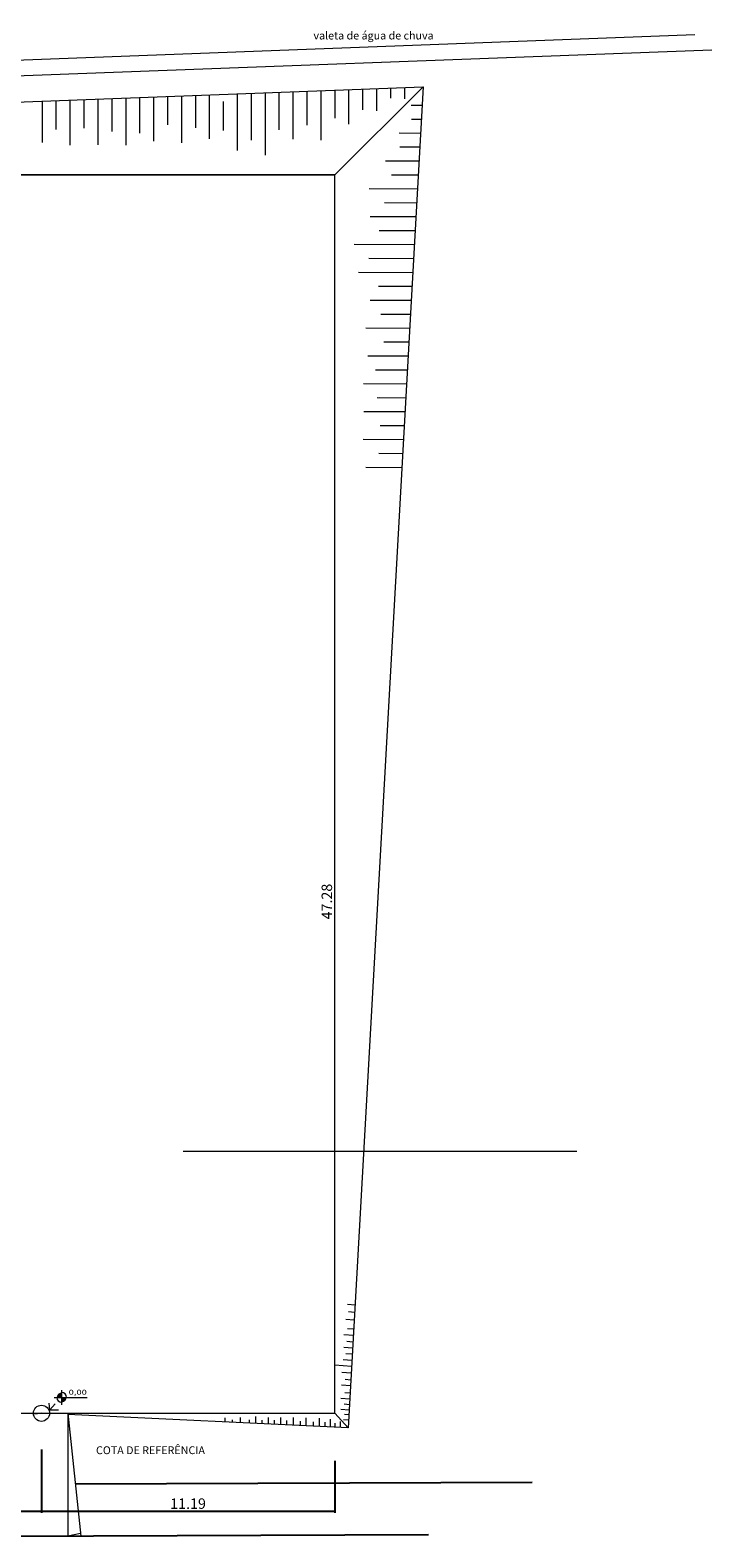
# Model space of a CAD drawing. Extents: x 2149 to 4262, y 927 to 2105.
# Drawn here: x 3864 to 3890, y 2038 to 2095 of the extents above; entities that cross this region are included whole.
import ezdxf

# ---------------------------------------------------------------- set-up
doc = ezdxf.new("R2010")
doc.units = 0
doc.header["$LTSCALE"] = 2
doc.header["$MEASUREMENT"] = 0
doc.header["$PDMODE"] = 1
doc.linetypes.add('CENTER2', pattern=[28.575, 19.05, -3.175, 3.175, -3.175])
for name, color, linetype in [('COTA', 7, 'Continuous'), ('COTAS', 2, 'Continuous'), ('eixo', 6, 'Continuous'), ('GUIA', 1, 'Continuous'), ('TEXTO', 7, 'Continuous')]:
    doc.layers.add(name, color=color, linetype=linetype)
doc.layers.add('CURVA DE NIVEL', color=1, linetype='Continuous', lineweight=15)
doc.layers.add('TERRENO', color=2, linetype='Continuous', lineweight=15)
doc.styles.add('R 60', font='cityb___.ttf', dxfattribs={"height": 0.1})
doc.styles.add('R 80', font='ROMANS.shx', dxfattribs={"height": 0.4})
doc.styles.add('REGUA60', font='cibt____.pfb', dxfattribs={"width": 1.4})
doc.styles.add('ROMANS', font='romans', dxfattribs={"width": 1.05})
doc.dimstyles.get("Standard").update_dxf_attribs({"dimtxt": 0.1, "dimasz": 0.05, "dimexe": 0.05, "dimexo": 0.1, "dimgap": 0.1, "dimtad": 1, "dimzin": 0, "dimdsep": 46, "dimtxsty": 'R 60', "dimblk": 'ARCHTICK', "dimcen": 0.09, "dimadec": 1, "dimazin": 0, "dimtfac": 1, "dimtofl": 0, "dimtmove": 0, "dimatfit": 3, "dimldrblk": 'ARCHTICK', "dimfxl": 1, "dimtolj": 1, "dimtzin": 0, "dimarcsym": 0})

# ---------------------------------------------------------------- blocks, each defined once
blk = doc.blocks.new('NIVELPB')
at = {"linetype": 'ByBlock', "lineweight": 15}
for p, q in [((-2.25, 0), (7.75, 0)), ((0, -2.25), (0, 2.25))]:
    blk.add_line(p, q, dxfattribs=at)
at = {"linetype": 'ByBlock', "const_width": 1.5}
for points in [[(-0.75, 0, -0.414214), (0, 0.75, -0.618034)], [(0, -0.75, 0.414214), (0.75, 0, 0.618034)]]:
    blk.add_lwpolyline(points, format="xyb", dxfattribs=at)
at = {"linetype": 'ByBlock', "lineweight": 15}
for start, end in [(180, 270), (0, 90)]:
    blk.add_arc((0, 0), 1.5, start, end, dxfattribs=at)
at = {"color": 0, "linetype": 'ByBlock', "lineweight": 15, "style": 'REGUA60', "width": 1.4}
blk.add_attdef('COTAPISO', (2.12, 0.85), '', height=1.5, dxfattribs=at)
blk = doc.blocks.new('_ArchTick')
at = {"color": 0, "linetype": 'ByBlock', "const_width": 0.15}
blk.add_lwpolyline([(-0.5, -0.5), (0.5, 0.5)], dxfattribs=at)
blk = doc.blocks.new('*D18')
at = {"layer": 'COTA', "color": 0, "lineweight": -2}
for p, q in [((3864.249, 2040.998), (3864.249, 2038.585)), ((3875.442, 2040.569), (3875.442, 2038.585)), ((3875.442, 2038.635), (3864.249, 2038.635))]:
    blk.add_line(p, q, dxfattribs=at)
at = {"layer": 'DEFPOINTS', "color": 0, "lineweight": 15}
for p in [(3864.249, 2041.098), (3875.442, 2040.669), (3864.249, 2038.635)]:
    blk.add_point(p, dxfattribs=at)
at = {"layer": 'COTA', "color": 0, "lineweight": -2, "xscale": 0.05, "yscale": 0.05, "zscale": 0.05, "rotation": 180}
blk.add_blockref('_ArchTick', (3864.249, 2038.635), dxfattribs=at)
at = {"layer": 'COTA', "color": 0, "lineweight": -2, "xscale": 0.05, "yscale": 0.05, "zscale": 0.05}
blk.add_blockref('_ArchTick', (3875.442, 2038.635), dxfattribs=at)
at = {"layer": 'COTA', "color": 0, "lineweight": 15, "insert": (3869.845, 2038.935), "char_height": 0.4, "attachment_point": 5, "style": 'R 80'}
blk.add_mtext('\\A1;11.19', dxfattribs=at)
blk = doc.blocks.new('*D19')
at = {"layer": 'COTA', "color": 0, "lineweight": -2}
for p, q in [((3834.152, 2039.695), (3834.152, 2038.585)), ((3864.249, 2038.635), (3834.152, 2038.635)), ((3864.249, 2038.735), (3864.249, 2038.685))]:
    blk.add_line(p, q, dxfattribs=at)
at = {"layer": 'DEFPOINTS', "color": 0, "lineweight": 15}
for p in [(3834.152, 2039.795, 8.197), (3834.152, 2038.635), (3864.249, 2038.635)]:
    blk.add_point(p, dxfattribs=at)
at = {"layer": 'COTA', "color": 0, "lineweight": -2, "xscale": 0.05, "yscale": 0.05, "zscale": 0.05, "rotation": 180}
blk.add_blockref('_ArchTick', (3834.152, 2038.635), dxfattribs=at)
at = {"layer": 'COTA', "color": 0, "lineweight": -2, "xscale": 0.05, "yscale": 0.05, "zscale": 0.05}
blk.add_blockref('_ArchTick', (3864.249, 2038.635), dxfattribs=at)
at = {"layer": 'COTA', "color": 0, "lineweight": 15, "insert": (3849.2, 2038.935), "char_height": 0.4, "attachment_point": 5, "style": 'R 80'}
blk.add_mtext('\\A1;30.10', dxfattribs=at)
blk = doc.blocks.new('*D293')
at = {"layer": 'DEFPOINTS', "color": 0, "lineweight": 15}
for p in [(3836.775, 2090.499), (3836.775, 2089.669), (3875.442, 2089.669)]:
    blk.add_point(p, dxfattribs=at)
at = {"layer": 'COTA', "color": 0, "lineweight": 15, "insert": (3841.195, 2089.47), "char_height": 0.4, "attachment_point": 5, "style": 'R 80'}
blk.add_mtext('\\A1;38.67', dxfattribs=at)
blk = doc.blocks.new('*D423')
at = {"layer": 'DEFPOINTS', "color": 0, "lineweight": 15}
for p in [(3875.442, 2089.669), (3875.182, 2042.385), (3875.442, 2042.385)]:
    blk.add_point(p, dxfattribs=at)
at = {"layer": 'COTA', "color": 0, "lineweight": 15, "insert": (3875.142, 2061.922), "char_height": 0.4, "attachment_point": 5, "rotation": 90, "style": 'R 80'}
blk.add_mtext('\\A1;47.28', dxfattribs=at)

msp = doc.modelspace()

# ---------------------------------------------------------------- linework, layer by layer
at = {"layer": 'COTA', "color": 7, "lineweight": 15}
for p, q in [((3864.568, 2042.517), (3864.545, 2042.769)), ((3864.773, 2042.741), (3864.568, 2042.517)), ((3864.568, 2042.517), (3864.903, 2042.517)), ((3865.249, 2042.385), (3865.249, 2037.691)), ((3865.249, 2042.385), (3865.749, 2037.693)), ((3865.739, 2037.793), (3865.249, 2037.691))]:
    msp.add_line(p, q, dxfattribs=at)
at = {"layer": 'COTAS', "color": 3, "linetype": 'Continuous', "lineweight": 18}
for p, q in [((3836.775, 2089.669), (3875.442, 2089.669)), ((3875.442, 2042.385), (3875.442, 2089.669)), ((3828.162, 2042.385), (3875.442, 2042.385))]:
    msp.add_line(p, q, dxfattribs=at)
at = {"layer": 'CURVA DE NIVEL', "color": 7, "linetype": 'Continuous', "lineweight": 15}
for p, q in [((3833.374, 2092.933, -15.074), (3889.186, 2095.021, -15.074)), ((3833.779, 2092.348, -15.074), (3889.84, 2094.445, -15.074)), ((3878.82, 2093.032), (3875.956, 2041.83)), ((3863.942, 2042.363), (3864.249, 2042.385)), ((3864.557, 2042.37), (3864.249, 2042.385)), ((3875.956, 2041.83), (3865.254, 2042.337))]:
    msp.add_line(p, q, dxfattribs=at)
at = {"layer": 'CURVA DE NIVEL', "color": 7, "linetype": 'Continuous', "lineweight": 13}
for p, q in [((3835.809, 2091.423), (3878.82, 2093.032)), ((3878.101, 2093.005), (3878.101, 2092.574))]:
    msp.add_line(p, q, dxfattribs=at)
at = {"layer": 'CURVA DE NIVEL', "color": 252, "linetype": 'Continuous', "lineweight": 13}
for p, q in [((3875.442, 2089.669), (3878.82, 2093.032)), ((3864.272, 2092.488), (3864.272, 2090.907)), ((3864.803, 2092.508), (3864.803, 2091.398)), ((3865.335, 2092.528), (3865.335, 2090.801)), ((3865.867, 2092.548), (3865.867, 2091.451)), ((3866.399, 2092.567), (3866.399, 2090.819)), ((3866.931, 2092.587), (3866.931, 2091.328)), ((3866.931, 2092.587), (3866.931, 2091.433)), ((3867.463, 2092.607), (3867.463, 2090.801)), ((3867.995, 2092.627), (3867.995, 2091.258)), ((3868.527, 2092.647), (3868.527, 2090.959)), ((3869.059, 2092.667), (3869.059, 2091.574)), ((3869.591, 2092.687), (3869.591, 2090.889)), ((3870.123, 2092.707), (3870.123, 2091.461)), ((3870.655, 2092.727), (3870.655, 2091.041)), ((3871.186, 2092.466), (3871.186, 2091.364)), ((3871.718, 2092.767), (3871.718, 2090.592)), ((3872.25, 2092.786), (3872.25, 2090.988)), ((3872.782, 2092.806), (3872.782, 2090.422)), ((3873.314, 2092.826), (3873.314, 2091.382)), ((3873.846, 2092.846), (3873.846, 2091.036)), ((3874.378, 2092.866), (3874.378, 2091.57)), ((3874.91, 2092.886), (3874.91, 2090.989)), ((3875.442, 2092.906), (3875.442, 2091.838)), ((3875.974, 2092.926), (3875.974, 2091.602)), ((3876.506, 2092.946), (3876.506, 2092.146)), ((3877.037, 2092.966), (3877.037, 2092.118)), ((3877.569, 2092.985), (3877.569, 2092.594)), ((3878.78, 2092.314), (3878.359, 2092.316)), ((3878.75, 2091.782), (3878.376, 2091.784)), ((3878.72, 2091.25), (3877.898, 2091.254)), ((3878.69, 2090.719), (3877.923, 2090.722)), ((3878.661, 2090.187), (3877.377, 2090.192)), ((3878.631, 2089.655), (3877.61, 2089.659)), ((3878.601, 2089.123), (3876.759, 2089.131)), ((3878.571, 2088.591), (3877.339, 2088.597)), ((3878.542, 2088.06), (3876.802, 2088.067)), ((3878.512, 2087.528), (3877.145, 2087.534)), ((3878.482, 2086.996), (3876.184, 2087.006)), ((3878.453, 2086.464), (3876.747, 2086.472)), ((3878.423, 2085.932), (3876.349, 2085.942)), ((3878.393, 2085.401), (3877.119, 2085.406)), ((3878.363, 2084.869), (3876.793, 2084.876)), ((3878.304, 2083.805), (3876.636, 2083.813)), ((3878.334, 2084.337), (3877.21, 2084.342)), ((3878.274, 2083.274), (3877.319, 2083.278)), ((3878.244, 2082.742), (3876.702, 2082.748)), ((3878.215, 2082.21), (3876.998, 2082.215)), ((3878.185, 2081.678), (3876.539, 2081.685)), ((3878.155, 2081.146), (3877.063, 2081.151)), ((3878.155, 2081.146), (3877.169, 2081.151)), ((3878.125, 2080.615), (3876.552, 2080.621)), ((3878.096, 2080.083), (3877.181, 2080.087)), ((3878.066, 2079.551), (3876.53, 2079.558)), ((3878.036, 2079.019), (3877.124, 2079.023)), ((3878.006, 2078.487), (3876.631, 2078.493)), ((3875.925, 2046.554), (3876.219, 2046.532)), ((3875.867, 2045.973), (3876.187, 2045.949)), ((3875.974, 2046.269), (3876.204, 2046.252)), ((3875.785, 2045.394), (3876.154, 2045.366)), ((3875.934, 2045.625), (3876.168, 2045.607)), ((3875.795, 2044.909), (3876.127, 2044.885)), ((3875.871, 2044.67), (3876.114, 2044.652)), ((3875.906, 2045.135), (3876.14, 2045.118)), ((3875.442, 2044.234), (3876.088, 2044.186)), ((3875.76, 2044.436), (3876.101, 2044.411)), ((3875.717, 2043.956), (3876.074, 2043.929)), ((3875.837, 2043.682), (3876.059, 2043.665)), ((3875.674, 2042.96), (3876.018, 2042.935)), ((3875.696, 2043.466), (3876.047, 2043.44)), ((3875.831, 2043.183), (3876.031, 2043.168)), ((3875.442, 2042.385), (3875.956, 2041.83)), ((3875.674, 2042.539), (3875.995, 2042.515)), ((3875.806, 2042.74), (3876.007, 2042.725)), ((3875.816, 2042.357), (3875.985, 2042.344)), ((3871.248, 2042.211), (3871.248, 2042.053)), ((3871.528, 2042.141), (3871.528, 2042.04)), ((3871.832, 2042.226), (3871.832, 2042.026)), ((3872.174, 2042.133), (3872.174, 2042.009)), ((3872.415, 2042.265), (3872.415, 2041.998)), ((3872.664, 2042.125), (3872.664, 2041.986)), ((3872.898, 2042.219), (3872.898, 2041.975)), ((3873.131, 2042.125), (3873.131, 2041.964)), ((3873.372, 2042.219), (3873.372, 2041.953)), ((3873.598, 2042.11), (3873.598, 2041.942)), ((3873.855, 2042.226), (3873.855, 2041.93)), ((3874.119, 2042.087), (3874.119, 2041.917)), ((3874.345, 2042.211), (3874.345, 2041.907)), ((3874.617, 2042.056), (3874.617, 2041.894)), ((3874.85, 2042.195), (3874.85, 2041.883)), ((3875.061, 2042.048), (3875.061, 2041.873)), ((3875.271, 2042.164), (3875.271, 2041.863)), ((3875.442, 2042.009), (3875.442, 2041.855)), ((3875.652, 2042.066), (3875.652, 2041.845)), ((3875.774, 2042.149), (3875.965, 2042.135))]:
    msp.add_line(p, q, dxfattribs=at)
at = {"layer": 'CURVA DE NIVEL', "color": 7, "linetype": 'Continuous', "lineweight": 15}
msp.add_circle((3864.249, 2042.385), 0.308, dxfattribs=at)
at = {"layer": 'CURVA DE NIVEL', "color": 252, "linetype": 'Continuous', "lineweight": 15, "extrusion": (-0.015345, 0.009883, 0.999833)}
msp.add_point((3881.628, 2078.715, -12.852), dxfattribs=at)
at = {"layer": 'eixo', "color": 7, "linetype": 'CENTER2', "lineweight": 9}
msp.add_line((3812.504, 2052.393), (3884.681, 2052.393), dxfattribs=at)
at = {"layer": 'GUIA', "color": 4}
for points in [[(3882.982, 2039.744), (3865.537, 2039.683)], [(3879.02, 2037.748), (3850.226, 2037.629), (3832.313, 2037.655)]]:
    msp.add_lwpolyline(points, dxfattribs=at)
at = {"layer": 'TERRENO', "color": 7, "linetype": 'Continuous', "lineweight": 18}
msp.add_lwpolyline([(3875.442, 2089.669), (3836.775, 2089.669), (3828.162, 2069.188), (3828.162, 2042.385), (3875.442, 2042.385), (3875.442, 2089.669)], dxfattribs=at)

# ---------------------------------------------------------------- block references
at = {"layer": 'TEXTO', "xscale": 0.125, "yscale": 0.125, "zscale": 0.125}
msp.add_blockref('NIVELPB', (3865.02, 2042.99), dxfattribs=at).add_auto_attribs({'COTAPISO': '0,00'})

# ---------------------------------------------------------------- texts
at = {"layer": 'TEXTO', "color": 7, "lineweight": 15, "insert": (3874.632, 2095.136), "char_height": 0.3, "width": 8.40385, "attachment_point": 1, "style": 'R 80'}
msp.add_mtext('{\\fArial|b0|i0|c0|p34;valeta de água de chuva}', dxfattribs=at)
at = {"layer": 'TEXTO', "insert": (3866.331, 2041.125), "char_height": 0.3, "width": 4.1656, "attachment_point": 1, "style": 'ROMANS'}
msp.add_mtext('COTA DE REFERÊNCIA', dxfattribs=at)

# ---------------------------------------------------------------- dimensions: what is measured, and where the dimension line sits
at = {"layer": 'COTA', "color": 7, "lineweight": 15}
dim = msp.add_linear_dim(base=(3836.775, 2090.499), p1=(3875.442, 2089.669), p2=(3836.775, 2089.669), dimstyle='Standard', override={"dimtxt": 0.2, "dimtxsty": 'R 80', "dimse1": 1, "dimse2": 1, "dimsd1": 1, "dimsd2": 1, "dimtmove": 1}, dxfattribs=at)
dim.commit()
dim.dimension.update_dxf_attribs({"geometry": '*D293', "text_midpoint": (3841.995, 2089.17), "dimtype": 160})
dim = msp.add_linear_dim(base=(3875.182, 2042.385), p1=(3875.442, 2089.669), p2=(3875.442, 2042.385), angle=90, dimstyle='Standard', override={"dimtxt": 0.2, "dimtxsty": 'R 80', "dimse1": 1, "dimse2": 1, "dimsd1": 1, "dimsd2": 1, "dimtmove": 1}, dxfattribs=at)
dim.commit()
dim.dimension.update_dxf_attribs({"geometry": '*D423', "text_midpoint": (3875.442, 2061.922), "dimtype": 160})
for base, p1, p2, picture, middle in [((3864.249, 2038.635), (3875.442, 2040.669), (3864.249, 2041.098), '*D18', (3869.845, 2038.935)), ((3834.152, 2038.635), (3864.249, 2038.635), (3834.152, 2039.795, 8.197), '*D19', (3849.2, 2038.935))]:
    dim = msp.add_linear_dim(base=base, p1=p1, p2=p2, dimstyle='Standard', override={"dimtxt": 0.2, "dimtxsty": 'R 80', "dimtmove": 1}, dxfattribs=at)
    dim.commit()
    dim.dimension.update_dxf_attribs({"geometry": picture, "text_midpoint": middle})

doc.saveas('drawing.dxf')
